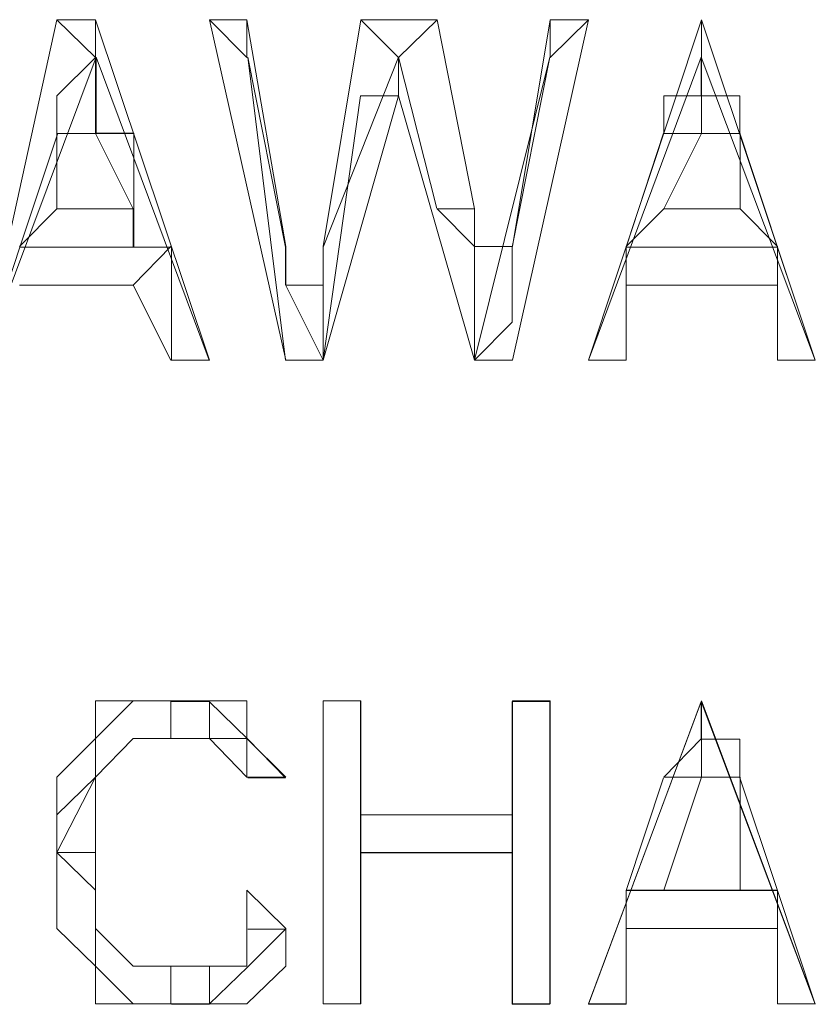
# Model space of a CAD drawing. Units: centimetres. Extents: x -9.1 to 7.7, y -11.6 to 13.5.
# Drawn here: x 1.6 to 1.6, y -3 to -2.9 of the extents above; entities that cross this region are included whole.
import ezdxf

# ---------------------------------------------------------------- set-up
doc = ezdxf.new("R2010")
doc.units = ezdxf.units.CM
doc.header["$MEASUREMENT"] = 0
doc.layers.add('Warstwa 1', color=7, linetype='Continuous')

msp = doc.modelspace()

# ---------------------------------------------------------------- linework, layer by layer
at = {"layer": 'Warstwa 1', "color": 250, "lineweight": 15}
for points in [[(1.6054, -2.93587), (1.6054, -2.93587), (1.60829, -2.92278), (1.60829, -2.92278)], [(1.60829, -2.92278), (1.60829, -2.92278), (1.60977, -2.92423), (1.60977, -2.92423)], [(1.60829, -2.92278), (1.60829, -2.92278), (1.60977, -2.92278), (1.60977, -2.92278)], [(1.60977, -2.92423), (1.60977, -2.92423), (1.60977, -2.92278), (1.60977, -2.92278)], [(1.60977, -2.92278), (1.60977, -2.92278), (1.61415, -2.93587), (1.61415, -2.93587)], [(1.61559, -2.92423), (1.61559, -2.92423), (1.61415, -2.92278), (1.61415, -2.92278)], [(1.61415, -2.92278), (1.61415, -2.92278), (1.61559, -2.92278), (1.61559, -2.92278)], [(1.61708, -2.93587), (1.61708, -2.93587), (1.61415, -2.92278), (1.61415, -2.92278)], [(1.61559, -2.92423), (1.61559, -2.92423), (1.61559, -2.92278), (1.61559, -2.92278)], [(1.61559, -2.92278), (1.61559, -2.92278), (1.61708, -2.9315), (1.61708, -2.9315)], [(1.61852, -2.9315), (1.61852, -2.9315), (1.61997, -2.92278), (1.61997, -2.92278)], [(1.62141, -2.92423), (1.62141, -2.92423), (1.61997, -2.92278), (1.61997, -2.92278)], [(1.61997, -2.92278), (1.61997, -2.92278), (1.6229, -2.92278), (1.6229, -2.92278)], [(1.62141, -2.92423), (1.62141, -2.92423), (1.6229, -2.92278), (1.6229, -2.92278)], [(1.6229, -2.92278), (1.6229, -2.92278), (1.62434, -2.93005), (1.62434, -2.93005)], [(1.62872, -2.92278), (1.62872, -2.92278), (1.62579, -2.93587), (1.62579, -2.93587)], [(1.62579, -2.9315), (1.62579, -2.9315), (1.62724, -2.92278), (1.62724, -2.92278)], [(1.62872, -2.92278), (1.62872, -2.92278), (1.62724, -2.92423), (1.62724, -2.92423)], [(1.62724, -2.92278), (1.62724, -2.92278), (1.62724, -2.92423), (1.62724, -2.92423)], [(1.62724, -2.92278), (1.62724, -2.92278), (1.62872, -2.92278), (1.62872, -2.92278)], [(1.62872, -2.93587), (1.62872, -2.93587), (1.63306, -2.92278), (1.63306, -2.92278)], [(1.63306, -2.92278), (1.63306, -2.92278), (1.63306, -2.92423), (1.63306, -2.92423)], [(1.63306, -2.92423), (1.63306, -2.92423), (1.63306, -2.92278), (1.63306, -2.92278)], [(1.63306, -2.92278), (1.63306, -2.92278), (1.63743, -2.93587), (1.63743, -2.93587)], [(1.63306, -2.92278), (1.63306, -2.92278), (1.63306, -2.92278), (1.63306, -2.92278)], [(1.60977, -2.92423), (1.60977, -2.92423), (1.60977, -2.92423), (1.60977, -2.92423)], [(1.60977, -2.92423), (1.60977, -2.92423), (1.60977, -2.92423), (1.60977, -2.92423)], [(1.60977, -2.92423), (1.60977, -2.92423), (1.60977, -2.92423), (1.60977, -2.92423)], [(1.62141, -2.92423), (1.62141, -2.92423), (1.62141, -2.92423), (1.62141, -2.92423)], [(1.62141, -2.92423), (1.62141, -2.92423), (1.62141, -2.92423), (1.62141, -2.92423)], [(1.62141, -2.92423), (1.62141, -2.92423), (1.62141, -2.92423), (1.62141, -2.92423)], [(1.63306, -2.92423), (1.63306, -2.92423), (1.63306, -2.92423), (1.63306, -2.92423)], [(1.63306, -2.92423), (1.63306, -2.92423), (1.63306, -2.92423), (1.63306, -2.92423)], [(1.63306, -2.92423), (1.63306, -2.92423), (1.63306, -2.92423), (1.63306, -2.92423)], [(1.62141, -2.92571), (1.62141, -2.92571), (1.61852, -2.93587), (1.61852, -2.93587)], [(1.62141, -2.92571), (1.62141, -2.92571), (1.62141, -2.92571), (1.62141, -2.92571)], [(1.62141, -2.92571), (1.62141, -2.92571), (1.62141, -2.92571), (1.62141, -2.92571)], [(1.62141, -2.92571), (1.62141, -2.92571), (1.62141, -2.92571), (1.62141, -2.92571)], [(1.62141, -2.92571), (1.62141, -2.92571), (1.62141, -2.92571), (1.62141, -2.92571)], [(1.62141, -2.92571), (1.62141, -2.92571), (1.62141, -2.92571), (1.62141, -2.92571)], [(1.62141, -2.92571), (1.62141, -2.92571), (1.62141, -2.92571), (1.62141, -2.92571)], [(1.62434, -2.93587), (1.62434, -2.93587), (1.62141, -2.92571), (1.62141, -2.92571)], [(1.62141, -2.92571), (1.62141, -2.92571), (1.62141, -2.92571), (1.62141, -2.92571)], [(1.63306, -2.92571), (1.63306, -2.92571), (1.63306, -2.92571), (1.63306, -2.92571)], [(1.63306, -2.92571), (1.63306, -2.92571), (1.63306, -2.92571), (1.63306, -2.92571)], [(1.63306, -2.92571), (1.63306, -2.92571), (1.63306, -2.92571), (1.63306, -2.92571)], [(1.63306, -2.92571), (1.63306, -2.92571), (1.63306, -2.92571), (1.63306, -2.92571)], [(1.60829, -2.92716), (1.60829, -2.92716), (1.60829, -2.92716), (1.60829, -2.92716)], [(1.60829, -2.92716), (1.60829, -2.92716), (1.60829, -2.93005), (1.60829, -2.93005)], [(1.61122, -2.93005), (1.61122, -2.93005), (1.60977, -2.92716), (1.60977, -2.92716)], [(1.63306, -2.92716), (1.63306, -2.92716), (1.63161, -2.93005), (1.63161, -2.93005)], [(1.63454, -2.92716), (1.63454, -2.92716), (1.63454, -2.92716), (1.63454, -2.92716)], [(1.63454, -2.93005), (1.63454, -2.93005), (1.63454, -2.92716), (1.63454, -2.92716)], [(1.60829, -2.93005), (1.60829, -2.93005), (1.60685, -2.9315), (1.60685, -2.9315)], [(1.60829, -2.93005), (1.60829, -2.93005), (1.61122, -2.93005), (1.61122, -2.93005)], [(1.61122, -2.93005), (1.61122, -2.93005), (1.61122, -2.9315), (1.61122, -2.9315)], [(1.63161, -2.93005), (1.63161, -2.93005), (1.63016, -2.9315), (1.63016, -2.9315)], [(1.63161, -2.93005), (1.63161, -2.93005), (1.63454, -2.93005), (1.63454, -2.93005)], [(1.63454, -2.93005), (1.63454, -2.93005), (1.63598, -2.9315), (1.63598, -2.9315)], [(1.61267, -2.9315), (1.61267, -2.9315), (1.61122, -2.93298), (1.61122, -2.93298)], [(1.61708, -2.9315), (1.61708, -2.9315), (1.61708, -2.9315), (1.61708, -2.9315)], [(1.61852, -2.9315), (1.61852, -2.9315), (1.61852, -2.9315), (1.61852, -2.9315)], [(1.61852, -2.93298), (1.61852, -2.93298), (1.61852, -2.9315), (1.61852, -2.9315)], [(1.62579, -2.9315), (1.62579, -2.9315), (1.62579, -2.9315), (1.62579, -2.9315)], [(1.63016, -2.93298), (1.63016, -2.93298), (1.63016, -2.9315), (1.63016, -2.9315)], [(1.63598, -2.9315), (1.63598, -2.9315), (1.63598, -2.93298), (1.63598, -2.93298)], [(1.61122, -2.93298), (1.61122, -2.93298), (1.60685, -2.93298), (1.60685, -2.93298)], [(1.61267, -2.93587), (1.61267, -2.93587), (1.61122, -2.93298), (1.61122, -2.93298)], [(1.61852, -2.93298), (1.61852, -2.93298), (1.61852, -2.93298), (1.61852, -2.93298)], [(1.61852, -2.93298), (1.61852, -2.93298), (1.61852, -2.93298), (1.61852, -2.93298)], [(1.61852, -2.93298), (1.61852, -2.93298), (1.61852, -2.93298), (1.61852, -2.93298)], [(1.61852, -2.93298), (1.61852, -2.93298), (1.61852, -2.93298), (1.61852, -2.93298)], [(1.62434, -2.93298), (1.62434, -2.93298), (1.62434, -2.93298), (1.62434, -2.93298)], [(1.62434, -2.93298), (1.62434, -2.93298), (1.62434, -2.93298), (1.62434, -2.93298)], [(1.62434, -2.93298), (1.62434, -2.93298), (1.62434, -2.93298), (1.62434, -2.93298)], [(1.62434, -2.93298), (1.62434, -2.93298), (1.62434, -2.93298), (1.62434, -2.93298)], [(1.63016, -2.93298), (1.63016, -2.93298), (1.63016, -2.93587), (1.63016, -2.93587)], [(1.63598, -2.93298), (1.63598, -2.93298), (1.63016, -2.93298), (1.63016, -2.93298)], [(1.63598, -2.93587), (1.63598, -2.93587), (1.63598, -2.93298), (1.63598, -2.93298)], [(1.61267, -2.93587), (1.61267, -2.93587), (1.61267, -2.93587), (1.61267, -2.93587)], [(1.61415, -2.93587), (1.61415, -2.93587), (1.61267, -2.93587), (1.61267, -2.93587)], [(1.61415, -2.93587), (1.61415, -2.93587), (1.61415, -2.93587), (1.61415, -2.93587)], [(1.61708, -2.93587), (1.61708, -2.93587), (1.61708, -2.93587), (1.61708, -2.93587)], [(1.61852, -2.93587), (1.61852, -2.93587), (1.61708, -2.93587), (1.61708, -2.93587)], [(1.61852, -2.93587), (1.61852, -2.93587), (1.61852, -2.93587), (1.61852, -2.93587)], [(1.61852, -2.93587), (1.61852, -2.93587), (1.61852, -2.93587), (1.61852, -2.93587)], [(1.61852, -2.93587), (1.61852, -2.93587), (1.61852, -2.93587), (1.61852, -2.93587)], [(1.61852, -2.93587), (1.61852, -2.93587), (1.61852, -2.93587), (1.61852, -2.93587)], [(1.62434, -2.93587), (1.62434, -2.93587), (1.62434, -2.93587), (1.62434, -2.93587)], [(1.62434, -2.93587), (1.62434, -2.93587), (1.62434, -2.93587), (1.62434, -2.93587)], [(1.62434, -2.93587), (1.62434, -2.93587), (1.62434, -2.93587), (1.62434, -2.93587)], [(1.62434, -2.93587), (1.62434, -2.93587), (1.62434, -2.93587), (1.62434, -2.93587)], [(1.62579, -2.93587), (1.62579, -2.93587), (1.62434, -2.93587), (1.62434, -2.93587)], [(1.62579, -2.93587), (1.62579, -2.93587), (1.62434, -2.93587), (1.62434, -2.93587)], [(1.62872, -2.93587), (1.62872, -2.93587), (1.62872, -2.93587), (1.62872, -2.93587)], [(1.63016, -2.93587), (1.63016, -2.93587), (1.62872, -2.93587), (1.62872, -2.93587)], [(1.63016, -2.93587), (1.63016, -2.93587), (1.63016, -2.93587), (1.63016, -2.93587)], [(1.63743, -2.93587), (1.63743, -2.93587), (1.63598, -2.93587), (1.63598, -2.93587)], [(1.63743, -2.93587), (1.63743, -2.93587), (1.63598, -2.93587), (1.63598, -2.93587)], [(1.63743, -2.93587), (1.63743, -2.93587), (1.63743, -2.93587), (1.63743, -2.93587)], [(1.61267, -2.94896), (1.61267, -2.94896), (1.61267, -2.94896), (1.61267, -2.94896)], [(1.61852, -2.9606), (1.61852, -2.9606), (1.61852, -2.94896), (1.61852, -2.94896)], [(1.61997, -2.94896), (1.61997, -2.94896), (1.61852, -2.94896), (1.61852, -2.94896)], [(1.61852, -2.94896), (1.61852, -2.94896), (1.61997, -2.94896), (1.61997, -2.94896)], [(1.61997, -2.94896), (1.61997, -2.94896), (1.61997, -2.94896), (1.61997, -2.94896)], [(1.61997, -2.94896), (1.61997, -2.94896), (1.61997, -2.95334), (1.61997, -2.95334)], [(1.62579, -2.94896), (1.62579, -2.94896), (1.62579, -2.94896), (1.62579, -2.94896)], [(1.62579, -2.94896), (1.62579, -2.94896), (1.62724, -2.94896), (1.62724, -2.94896)], [(1.62579, -2.95334), (1.62579, -2.95334), (1.62579, -2.94896), (1.62579, -2.94896)], [(1.62724, -2.94896), (1.62724, -2.94896), (1.62724, -2.9606), (1.62724, -2.9606)], [(1.62724, -2.94896), (1.62724, -2.94896), (1.62724, -2.94896), (1.62724, -2.94896)], [(1.62872, -2.9606), (1.62872, -2.9606), (1.63306, -2.94896), (1.63306, -2.94896)], [(1.63306, -2.94896), (1.63306, -2.94896), (1.63306, -2.94896), (1.63306, -2.94896)], [(1.63306, -2.94896), (1.63306, -2.94896), (1.63306, -2.94896), (1.63306, -2.94896)], [(1.63306, -2.94896), (1.63306, -2.94896), (1.63306, -2.94896), (1.63306, -2.94896)], [(1.63306, -2.94896), (1.63306, -2.94896), (1.63306, -2.94896), (1.63306, -2.94896)], [(1.63306, -2.94896), (1.63306, -2.94896), (1.63306, -2.94896), (1.63306, -2.94896)], [(1.63306, -2.94896), (1.63306, -2.94896), (1.63743, -2.9606), (1.63743, -2.9606)], [(1.63306, -2.94896), (1.63306, -2.94896), (1.63306, -2.94896), (1.63306, -2.94896)], [(1.63306, -2.95041), (1.63306, -2.95041), (1.63306, -2.95041), (1.63306, -2.95041)], [(1.63306, -2.95041), (1.63306, -2.95041), (1.63306, -2.95041), (1.63306, -2.95041)], [(1.63306, -2.95041), (1.63306, -2.95041), (1.63306, -2.95041), (1.63306, -2.95041)], [(1.63306, -2.95041), (1.63306, -2.95041), (1.63306, -2.95041), (1.63306, -2.95041)], [(1.61708, -2.95189), (1.61708, -2.95189), (1.61559, -2.95189), (1.61559, -2.95189)], [(1.61559, -2.95189), (1.61559, -2.95189), (1.61559, -2.95189), (1.61559, -2.95189)], [(1.61708, -2.95189), (1.61708, -2.95189), (1.61708, -2.95189), (1.61708, -2.95189)], [(1.63306, -2.95189), (1.63306, -2.95189), (1.63161, -2.95623), (1.63161, -2.95623)], [(1.63454, -2.95189), (1.63454, -2.95189), (1.63454, -2.95189), (1.63454, -2.95189)], [(1.63454, -2.95623), (1.63454, -2.95623), (1.63454, -2.95189), (1.63454, -2.95189)], [(1.61997, -2.95478), (1.61997, -2.95478), (1.61997, -2.95334), (1.61997, -2.95334)], [(1.61997, -2.95334), (1.61997, -2.95334), (1.62579, -2.95334), (1.62579, -2.95334)], [(1.62579, -2.95478), (1.62579, -2.95478), (1.62579, -2.95334), (1.62579, -2.95334)], [(1.60829, -2.95478), (1.60829, -2.95478), (1.60829, -2.95478), (1.60829, -2.95478)], [(1.62579, -2.95478), (1.62579, -2.95478), (1.61997, -2.95478), (1.61997, -2.95478)], [(1.61997, -2.95478), (1.61997, -2.95478), (1.61997, -2.95478), (1.61997, -2.95478)], [(1.61997, -2.95478), (1.61997, -2.95478), (1.61997, -2.9606), (1.61997, -2.9606)], [(1.62579, -2.95478), (1.62579, -2.95478), (1.62579, -2.95478), (1.62579, -2.95478)], [(1.62579, -2.9606), (1.62579, -2.9606), (1.62579, -2.95478), (1.62579, -2.95478)], [(1.61559, -2.95623), (1.61559, -2.95623), (1.61708, -2.95771), (1.61708, -2.95771)], [(1.63161, -2.95623), (1.63161, -2.95623), (1.63016, -2.95623), (1.63016, -2.95623)], [(1.63016, -2.95771), (1.63016, -2.95771), (1.63016, -2.95623), (1.63016, -2.95623)], [(1.63161, -2.95623), (1.63161, -2.95623), (1.63454, -2.95623), (1.63454, -2.95623)], [(1.63454, -2.95623), (1.63454, -2.95623), (1.63598, -2.95623), (1.63598, -2.95623)], [(1.63598, -2.95623), (1.63598, -2.95623), (1.63598, -2.95771), (1.63598, -2.95771)], [(1.61708, -2.95771), (1.61708, -2.95771), (1.61708, -2.95771), (1.61708, -2.95771)], [(1.63016, -2.95771), (1.63016, -2.95771), (1.63016, -2.9606), (1.63016, -2.9606)], [(1.63598, -2.95771), (1.63598, -2.95771), (1.63016, -2.95771), (1.63016, -2.95771)], [(1.63598, -2.9606), (1.63598, -2.9606), (1.63598, -2.95771), (1.63598, -2.95771)], [(1.61267, -2.9606), (1.61267, -2.9606), (1.61267, -2.9606), (1.61267, -2.9606)], [(1.61852, -2.9606), (1.61852, -2.9606), (1.61997, -2.9606), (1.61997, -2.9606)], [(1.61997, -2.9606), (1.61997, -2.9606), (1.61852, -2.9606), (1.61852, -2.9606)], [(1.61997, -2.9606), (1.61997, -2.9606), (1.61997, -2.9606), (1.61997, -2.9606)], [(1.62724, -2.9606), (1.62724, -2.9606), (1.62579, -2.9606), (1.62579, -2.9606)], [(1.62579, -2.9606), (1.62579, -2.9606), (1.62579, -2.9606), (1.62579, -2.9606)], [(1.62724, -2.9606), (1.62724, -2.9606), (1.62724, -2.9606), (1.62724, -2.9606)], [(1.62872, -2.9606), (1.62872, -2.9606), (1.62872, -2.9606), (1.62872, -2.9606)], [(1.63016, -2.9606), (1.63016, -2.9606), (1.62872, -2.9606), (1.62872, -2.9606)], [(1.63016, -2.9606), (1.63016, -2.9606), (1.63016, -2.9606), (1.63016, -2.9606)], [(1.63743, -2.9606), (1.63743, -2.9606), (1.63598, -2.9606), (1.63598, -2.9606)], [(1.63743, -2.9606), (1.63743, -2.9606), (1.63598, -2.9606), (1.63598, -2.9606)], [(1.63743, -2.9606), (1.63743, -2.9606), (1.63743, -2.9606), (1.63743, -2.9606)]]:
    msp.add_open_spline(points, degree=3, dxfattribs=at)
at = {"layer": 'Warstwa 1', "color": 250, "lineweight": 9}
for points in [[(1.6098, -2.92422), (1.6098, -2.92422), (1.60543, -2.93586), (1.60543, -2.93586)], [(1.6098, -2.92422), (1.6098, -2.92422), (1.6098, -2.92422), (1.6098, -2.92422)], [(1.6098, -2.92422), (1.6098, -2.92422), (1.6098, -2.92422), (1.6098, -2.92422)], [(1.61414, -2.93586), (1.61414, -2.93586), (1.6098, -2.92422), (1.6098, -2.92422)], [(1.61562, -2.92422), (1.61562, -2.92422), (1.61562, -2.92422), (1.61562, -2.92422)], [(1.61562, -2.92422), (1.61562, -2.92422), (1.61707, -2.93586), (1.61707, -2.93586)], [(1.61707, -2.93152), (1.61707, -2.93152), (1.61562, -2.92422), (1.61562, -2.92422)], [(1.62141, -2.92422), (1.62141, -2.92422), (1.61852, -2.93152), (1.61852, -2.93152)], [(1.62141, -2.92422), (1.62141, -2.92422), (1.62141, -2.9257), (1.62141, -2.9257)], [(1.62141, -2.92422), (1.62141, -2.92422), (1.62141, -2.92422), (1.62141, -2.92422)], [(1.62141, -2.92422), (1.62141, -2.92422), (1.62141, -2.92422), (1.62141, -2.92422)], [(1.62289, -2.93004), (1.62289, -2.93004), (1.62141, -2.92422), (1.62141, -2.92422)], [(1.62434, -2.93586), (1.62434, -2.93586), (1.62723, -2.92422), (1.62723, -2.92422)], [(1.62723, -2.92422), (1.62723, -2.92422), (1.62578, -2.93152), (1.62578, -2.93152)], [(1.62723, -2.92422), (1.62723, -2.92422), (1.62723, -2.92422), (1.62723, -2.92422)], [(1.63305, -2.92422), (1.63305, -2.92422), (1.62871, -2.93586), (1.62871, -2.93586)], [(1.63305, -2.92422), (1.63305, -2.92422), (1.63305, -2.92422), (1.63305, -2.92422)], [(1.63742, -2.93586), (1.63742, -2.93586), (1.63305, -2.92422), (1.63305, -2.92422)], [(1.63305, -2.92422), (1.63305, -2.92422), (1.63305, -2.92422), (1.63305, -2.92422)], [(1.61852, -2.93586), (1.61852, -2.93586), (1.61996, -2.9257), (1.61996, -2.9257)], [(1.62141, -2.9257), (1.62141, -2.9257), (1.62434, -2.93586), (1.62434, -2.93586)], [(1.60687, -2.93152), (1.60687, -2.93152), (1.60832, -2.92714), (1.60832, -2.92714)], [(1.61125, -2.92714), (1.61125, -2.92714), (1.61125, -2.93152), (1.61125, -2.93152)], [(1.63016, -2.93152), (1.63016, -2.93152), (1.6316, -2.92714), (1.6316, -2.92714)], [(1.63453, -2.92714), (1.63453, -2.92714), (1.63598, -2.93152), (1.63598, -2.93152)], [(1.60543, -2.93586), (1.60543, -2.93586), (1.60687, -2.93152), (1.60687, -2.93152)], [(1.61125, -2.93152), (1.61125, -2.93152), (1.60687, -2.93152), (1.60687, -2.93152)], [(1.60687, -2.93152), (1.60687, -2.93152), (1.61269, -2.93152), (1.61269, -2.93152)], [(1.61269, -2.93152), (1.61269, -2.93152), (1.61269, -2.93586), (1.61269, -2.93586)], [(1.61852, -2.93152), (1.61852, -2.93152), (1.61852, -2.93586), (1.61852, -2.93586)], [(1.63598, -2.93152), (1.63598, -2.93152), (1.63016, -2.93152), (1.63016, -2.93152)], [(1.63016, -2.93152), (1.63016, -2.93152), (1.63598, -2.93152), (1.63598, -2.93152)], [(1.63016, -2.93586), (1.63016, -2.93586), (1.63016, -2.93152), (1.63016, -2.93152)], [(1.63598, -2.93152), (1.63598, -2.93152), (1.63742, -2.93586), (1.63742, -2.93586)], [(1.61269, -2.93586), (1.61269, -2.93586), (1.61414, -2.93586), (1.61414, -2.93586)], [(1.61707, -2.93586), (1.61707, -2.93586), (1.61852, -2.93586), (1.61852, -2.93586)], [(1.61852, -2.93586), (1.61852, -2.93586), (1.61852, -2.93586), (1.61852, -2.93586)], [(1.62434, -2.93586), (1.62434, -2.93586), (1.62434, -2.93586), (1.62434, -2.93586)], [(1.62434, -2.93586), (1.62434, -2.93586), (1.62434, -2.93586), (1.62434, -2.93586)], [(1.62871, -2.93586), (1.62871, -2.93586), (1.63016, -2.93586), (1.63016, -2.93586)], [(1.63742, -2.93586), (1.63742, -2.93586), (1.63742, -2.93586), (1.63742, -2.93586)], [(1.61996, -2.94898), (1.61996, -2.94898), (1.61996, -2.96062), (1.61996, -2.96062)], [(1.61996, -2.9548), (1.61996, -2.9548), (1.61996, -2.94898), (1.61996, -2.94898)], [(1.61996, -2.94898), (1.61996, -2.94898), (1.61996, -2.94898), (1.61996, -2.94898)], [(1.62723, -2.94898), (1.62723, -2.94898), (1.62578, -2.94898), (1.62578, -2.94898)], [(1.62578, -2.94898), (1.62578, -2.94898), (1.62578, -2.9548), (1.62578, -2.9548)], [(1.62723, -2.96062), (1.62723, -2.96062), (1.62723, -2.94898), (1.62723, -2.94898)], [(1.63305, -2.94898), (1.63305, -2.94898), (1.62871, -2.96062), (1.62871, -2.96062)], [(1.63305, -2.94898), (1.63305, -2.94898), (1.63305, -2.94898), (1.63305, -2.94898)], [(1.63742, -2.96062), (1.63742, -2.96062), (1.63305, -2.94898), (1.63305, -2.94898)], [(1.63305, -2.94898), (1.63305, -2.94898), (1.63305, -2.94898), (1.63305, -2.94898)], [(1.61562, -2.95191), (1.61562, -2.95191), (1.61707, -2.95191), (1.61707, -2.95191)], [(1.63016, -2.95625), (1.63016, -2.95625), (1.6316, -2.95191), (1.6316, -2.95191)], [(1.63453, -2.95191), (1.63453, -2.95191), (1.63598, -2.95625), (1.63598, -2.95625)], [(1.62578, -2.9548), (1.62578, -2.9548), (1.61996, -2.9548), (1.61996, -2.9548)], [(1.61996, -2.9548), (1.61996, -2.9548), (1.62578, -2.9548), (1.62578, -2.9548)], [(1.61996, -2.96062), (1.61996, -2.96062), (1.61996, -2.9548), (1.61996, -2.9548)], [(1.62578, -2.9548), (1.62578, -2.9548), (1.62578, -2.96062), (1.62578, -2.96062)], [(1.63016, -2.96062), (1.63016, -2.96062), (1.63016, -2.95625), (1.63016, -2.95625)], [(1.63016, -2.95625), (1.63016, -2.95625), (1.63598, -2.95625), (1.63598, -2.95625)], [(1.63598, -2.95625), (1.63598, -2.95625), (1.63016, -2.95625), (1.63016, -2.95625)], [(1.63598, -2.95625), (1.63598, -2.95625), (1.63742, -2.96062), (1.63742, -2.96062)], [(1.61707, -2.95773), (1.61707, -2.95773), (1.61562, -2.95773), (1.61562, -2.95773)], [(1.61996, -2.96062), (1.61996, -2.96062), (1.61996, -2.96062), (1.61996, -2.96062)], [(1.62578, -2.96062), (1.62578, -2.96062), (1.62723, -2.96062), (1.62723, -2.96062)], [(1.62871, -2.96062), (1.62871, -2.96062), (1.63016, -2.96062), (1.63016, -2.96062)], [(1.63742, -2.96062), (1.63742, -2.96062), (1.63742, -2.96062), (1.63742, -2.96062)]]:
    msp.add_open_spline(points, degree=3, dxfattribs=at)
at = {"layer": 'Warstwa 1', "color": 250, "lineweight": 15}
for points, knots in [([(1.60977, -2.92423), (1.60977, -2.92423), (1.60977, -2.92571), (1.60977, -2.92571), (1.60977, -2.92571), (1.60977, -2.92571), (1.60977, -2.92716), (1.60977, -2.92716), (1.60977, -2.92716), (1.60977, -2.92716), (1.60829, -2.92716), (1.60829, -2.92716)], [0, 0, 0, 0, 0.25, 0.25, 0.25, 0.25, 0.5, 0.5, 0.5, 0.5, 1, 1, 1, 1]), ([(1.60829, -2.92716), (1.60829, -2.92716), (1.60829, -2.92571), (1.60829, -2.92571), (1.60829, -2.92571), (1.60829, -2.92571), (1.60977, -2.92423), (1.60977, -2.92423)], [0, 0, 0, 0, 0.333333, 0.333333, 0.333333, 0.333333, 1, 1, 1, 1]), ([(1.60977, -2.92716), (1.60977, -2.92716), (1.60977, -2.92716), (1.60977, -2.92716), (1.60977, -2.92716), (1.60977, -2.92716), (1.60977, -2.92571), (1.60977, -2.92571), (1.60977, -2.92571), (1.60977, -2.92571), (1.60977, -2.92423), (1.60977, -2.92423)], [0, 0, 0, 0, 0.25, 0.25, 0.25, 0.25, 0.5, 0.5, 0.5, 0.5, 1, 1, 1, 1]), ([(1.63161, -2.92716), (1.63161, -2.92716), (1.63161, -2.92571), (1.63161, -2.92571), (1.63161, -2.92571), (1.63161, -2.92571), (1.63306, -2.92571), (1.63306, -2.92571), (1.63306, -2.92571), (1.63306, -2.92571), (1.63306, -2.92423), (1.63306, -2.92423)], [0, 0, 0, 0, 0.25, 0.25, 0.25, 0.25, 0.5, 0.5, 0.5, 0.5, 1, 1, 1, 1]), ([(1.63306, -2.92571), (1.63306, -2.92571), (1.63306, -2.92571), (1.63306, -2.92571), (1.63306, -2.92571), (1.63306, -2.92571), (1.63306, -2.92423), (1.63306, -2.92423)], [0, 0, 0, 0, 0.333333, 0.333333, 0.333333, 0.333333, 1, 1, 1, 1]), ([(1.62141, -2.92571), (1.62141, -2.92571), (1.62141, -2.92571), (1.62141, -2.92571), (1.62141, -2.92571), (1.62141, -2.92571), (1.61997, -2.92571), (1.61997, -2.92571)], [0, 0, 0, 0, 0.333333, 0.333333, 0.333333, 0.333333, 1, 1, 1, 1]), ([(1.63306, -2.92571), (1.63306, -2.92571), (1.63306, -2.92571), (1.63306, -2.92571), (1.63306, -2.92571), (1.63306, -2.92571), (1.63306, -2.92716), (1.63306, -2.92716)], [0, 0, 0, 0, 0.333333, 0.333333, 0.333333, 0.333333, 1, 1, 1, 1]), ([(1.63454, -2.92716), (1.63454, -2.92716), (1.63306, -2.92716), (1.63306, -2.92716), (1.63306, -2.92716), (1.63306, -2.92716), (1.63306, -2.92571), (1.63306, -2.92571)], [0, 0, 0, 0, 0.333333, 0.333333, 0.333333, 0.333333, 1, 1, 1, 1]), ([(1.61122, -2.92716), (1.61122, -2.92716), (1.61122, -2.92716), (1.61122, -2.92716), (1.61122, -2.92716), (1.61122, -2.92716), (1.60977, -2.92716), (1.60977, -2.92716)], [0, 0, 0, 0, 0.333333, 0.333333, 0.333333, 0.333333, 1, 1, 1, 1]), ([(1.63161, -2.92716), (1.63161, -2.92716), (1.63161, -2.92716), (1.63161, -2.92716), (1.63161, -2.92716), (1.63161, -2.92716), (1.63306, -2.92716), (1.63306, -2.92716)], [0, 0, 0, 0, 0.333333, 0.333333, 0.333333, 0.333333, 1, 1, 1, 1]), ([(1.62434, -2.93587), (1.62434, -2.93587), (1.62434, -2.93298), (1.62434, -2.93298), (1.62434, -2.93298), (1.62434, -2.93298), (1.62434, -2.9315), (1.62434, -2.9315), (1.62434, -2.9315), (1.62434, -2.9315), (1.6229, -2.93005), (1.6229, -2.93005)], [0, 0, 0, 0, 0.25, 0.25, 0.25, 0.25, 0.5, 0.5, 0.5, 0.5, 1, 1, 1, 1]), ([(1.6229, -2.93005), (1.6229, -2.93005), (1.6229, -2.93005), (1.6229, -2.93005), (1.6229, -2.93005), (1.6229, -2.93005), (1.62434, -2.93005), (1.62434, -2.93005)], [0, 0, 0, 0, 0.333333, 0.333333, 0.333333, 0.333333, 1, 1, 1, 1]), ([(1.62434, -2.93005), (1.62434, -2.93005), (1.62434, -2.9315), (1.62434, -2.9315), (1.62434, -2.9315), (1.62434, -2.9315), (1.62434, -2.93298), (1.62434, -2.93298)], [0, 0, 0, 0, 0.333333, 0.333333, 0.333333, 0.333333, 1, 1, 1, 1]), ([(1.61708, -2.9315), (1.61708, -2.9315), (1.61708, -2.93298), (1.61708, -2.93298), (1.61708, -2.93298), (1.61708, -2.93298), (1.61852, -2.93298), (1.61852, -2.93298)], [0, 0, 0, 0, 0.333333, 0.333333, 0.333333, 0.333333, 1, 1, 1, 1]), ([(1.62434, -2.93298), (1.62434, -2.93298), (1.62434, -2.93298), (1.62434, -2.93298), (1.62434, -2.93298), (1.62434, -2.93298), (1.62434, -2.9315), (1.62434, -2.9315), (1.62434, -2.9315), (1.62434, -2.9315), (1.62579, -2.9315), (1.62579, -2.9315)], [0, 0, 0, 0, 0.25, 0.25, 0.25, 0.25, 0.5, 0.5, 0.5, 0.5, 1, 1, 1, 1]), ([(1.62434, -2.93587), (1.62434, -2.93587), (1.62434, -2.93587), (1.62434, -2.93587), (1.62434, -2.93587), (1.62434, -2.93587), (1.62434, -2.93443), (1.62434, -2.93443), (1.62434, -2.93443), (1.62434, -2.93443), (1.62434, -2.93298), (1.62434, -2.93298)], [0, 0, 0, 0, 0.25, 0.25, 0.25, 0.25, 0.5, 0.5, 0.5, 0.5, 1, 1, 1, 1]), ([(1.61267, -2.94896), (1.61267, -2.94896), (1.61267, -2.94896), (1.61267, -2.94896), (1.61267, -2.94896), (1.61267, -2.94896), (1.61122, -2.94896), (1.61122, -2.94896), (1.61122, -2.94896), (1.61122, -2.94896), (1.60977, -2.94896), (1.60977, -2.94896), (1.60977, -2.94896), (1.60977, -2.94896), (1.60977, -2.95041), (1.60977, -2.95041), (1.60977, -2.95041), (1.60977, -2.95041), (1.60977, -2.95189), (1.60977, -2.95189), (1.60977, -2.95189), (1.60977, -2.95189), (1.60829, -2.95334), (1.60829, -2.95334), (1.60829, -2.95334), (1.60829, -2.95334), (1.60829, -2.95478), (1.60829, -2.95478)], [0, 0, 0, 0, 0.125, 0.125, 0.125, 0.125, 0.25, 0.25, 0.25, 0.25, 0.375, 0.375, 0.375, 0.375, 0.5, 0.5, 0.5, 0.5, 0.625, 0.625, 0.625, 0.625, 0.75, 0.75, 0.75, 0.75, 1, 1, 1, 1]), ([(1.60829, -2.95478), (1.60829, -2.95478), (1.60829, -2.95334), (1.60829, -2.95334), (1.60829, -2.95334), (1.60829, -2.95334), (1.60829, -2.95189), (1.60829, -2.95189), (1.60829, -2.95189), (1.60829, -2.95189), (1.60977, -2.95041), (1.60977, -2.95041), (1.60977, -2.95041), (1.60977, -2.95041), (1.60977, -2.94896), (1.60977, -2.94896), (1.60977, -2.94896), (1.60977, -2.94896), (1.61122, -2.94896), (1.61122, -2.94896), (1.61122, -2.94896), (1.61122, -2.94896), (1.61267, -2.94896), (1.61267, -2.94896)], [0, 0, 0, 0, 0.142857, 0.142857, 0.142857, 0.142857, 0.285714, 0.285714, 0.285714, 0.285714, 0.428571, 0.428571, 0.428571, 0.428571, 0.571429, 0.571429, 0.571429, 0.571429, 0.714286, 0.714286, 0.714286, 0.714286, 1, 1, 1, 1]), ([(1.60829, -2.95478), (1.60829, -2.95478), (1.60829, -2.95478), (1.60829, -2.95478), (1.60829, -2.95478), (1.60829, -2.95478), (1.60977, -2.95189), (1.60977, -2.95189), (1.60977, -2.95189), (1.60977, -2.95189), (1.60977, -2.95041), (1.60977, -2.95041), (1.60977, -2.95041), (1.60977, -2.95041), (1.61122, -2.94896), (1.61122, -2.94896), (1.61122, -2.94896), (1.61122, -2.94896), (1.61267, -2.94896), (1.61267, -2.94896)], [0, 0, 0, 0, 0.166667, 0.166667, 0.166667, 0.166667, 0.333333, 0.333333, 0.333333, 0.333333, 0.5, 0.5, 0.5, 0.5, 0.666667, 0.666667, 0.666667, 0.666667, 1, 1, 1, 1]), ([(1.61267, -2.94896), (1.61267, -2.94896), (1.61415, -2.94896), (1.61415, -2.94896), (1.61415, -2.94896), (1.61415, -2.94896), (1.61559, -2.94896), (1.61559, -2.94896), (1.61559, -2.94896), (1.61559, -2.94896), (1.61559, -2.95041), (1.61559, -2.95041), (1.61559, -2.95041), (1.61559, -2.95041), (1.61708, -2.95189), (1.61708, -2.95189)], [0, 0, 0, 0, 0.2, 0.2, 0.2, 0.2, 0.4, 0.4, 0.4, 0.4, 0.6, 0.6, 0.6, 0.6, 1, 1, 1, 1]), ([(1.61267, -2.95041), (1.61267, -2.95041), (1.61267, -2.95041), (1.61267, -2.95041), (1.61267, -2.95041), (1.61267, -2.95041), (1.61267, -2.94896), (1.61267, -2.94896)], [0, 0, 0, 0, 0.333333, 0.333333, 0.333333, 0.333333, 1, 1, 1, 1]), ([(1.61267, -2.94896), (1.61267, -2.94896), (1.61415, -2.94896), (1.61415, -2.94896), (1.61415, -2.94896), (1.61415, -2.94896), (1.61415, -2.95041), (1.61415, -2.95041), (1.61415, -2.95041), (1.61415, -2.95041), (1.61559, -2.95041), (1.61559, -2.95041), (1.61559, -2.95041), (1.61559, -2.95041), (1.61559, -2.95189), (1.61559, -2.95189)], [0, 0, 0, 0, 0.2, 0.2, 0.2, 0.2, 0.4, 0.4, 0.4, 0.4, 0.6, 0.6, 0.6, 0.6, 1, 1, 1, 1]), ([(1.63161, -2.95189), (1.63161, -2.95189), (1.63161, -2.95189), (1.63161, -2.95189), (1.63161, -2.95189), (1.63161, -2.95189), (1.63306, -2.95041), (1.63306, -2.95041), (1.63306, -2.95041), (1.63306, -2.95041), (1.63306, -2.94896), (1.63306, -2.94896)], [0, 0, 0, 0, 0.25, 0.25, 0.25, 0.25, 0.5, 0.5, 0.5, 0.5, 1, 1, 1, 1]), ([(1.61267, -2.95041), (1.61267, -2.95041), (1.61267, -2.95041), (1.61267, -2.95041), (1.61267, -2.95041), (1.61267, -2.95041), (1.61122, -2.95041), (1.61122, -2.95041), (1.61122, -2.95041), (1.61122, -2.95041), (1.60977, -2.95189), (1.60977, -2.95189), (1.60977, -2.95189), (1.60977, -2.95189), (1.60977, -2.95478), (1.60977, -2.95478)], [0, 0, 0, 0, 0.2, 0.2, 0.2, 0.2, 0.4, 0.4, 0.4, 0.4, 0.6, 0.6, 0.6, 0.6, 1, 1, 1, 1]), ([(1.61559, -2.95189), (1.61559, -2.95189), (1.61559, -2.95189), (1.61559, -2.95189), (1.61559, -2.95189), (1.61559, -2.95189), (1.61415, -2.95041), (1.61415, -2.95041), (1.61415, -2.95041), (1.61415, -2.95041), (1.61267, -2.95041), (1.61267, -2.95041)], [0, 0, 0, 0, 0.25, 0.25, 0.25, 0.25, 0.5, 0.5, 0.5, 0.5, 1, 1, 1, 1]), ([(1.63306, -2.95041), (1.63306, -2.95041), (1.63306, -2.95041), (1.63306, -2.95041), (1.63306, -2.95041), (1.63306, -2.95041), (1.63306, -2.95189), (1.63306, -2.95189)], [0, 0, 0, 0, 0.333333, 0.333333, 0.333333, 0.333333, 1, 1, 1, 1]), ([(1.63454, -2.95189), (1.63454, -2.95189), (1.63306, -2.95189), (1.63306, -2.95189), (1.63306, -2.95189), (1.63306, -2.95189), (1.63306, -2.95041), (1.63306, -2.95041)], [0, 0, 0, 0, 0.333333, 0.333333, 0.333333, 0.333333, 1, 1, 1, 1]), ([(1.63161, -2.95189), (1.63161, -2.95189), (1.63161, -2.95189), (1.63161, -2.95189), (1.63161, -2.95189), (1.63161, -2.95189), (1.63306, -2.95189), (1.63306, -2.95189)], [0, 0, 0, 0, 0.333333, 0.333333, 0.333333, 0.333333, 1, 1, 1, 1]), ([(1.60829, -2.95478), (1.60829, -2.95478), (1.60829, -2.95478), (1.60829, -2.95478), (1.60829, -2.95478), (1.60829, -2.95478), (1.60829, -2.95771), (1.60829, -2.95771), (1.60829, -2.95771), (1.60829, -2.95771), (1.60977, -2.95916), (1.60977, -2.95916), (1.60977, -2.95916), (1.60977, -2.95916), (1.60977, -2.9606), (1.60977, -2.9606), (1.60977, -2.9606), (1.60977, -2.9606), (1.61122, -2.9606), (1.61122, -2.9606), (1.61122, -2.9606), (1.61122, -2.9606), (1.61267, -2.9606), (1.61267, -2.9606)], [0, 0, 0, 0, 0.142857, 0.142857, 0.142857, 0.142857, 0.285714, 0.285714, 0.285714, 0.285714, 0.428571, 0.428571, 0.428571, 0.428571, 0.571429, 0.571429, 0.571429, 0.571429, 0.714286, 0.714286, 0.714286, 0.714286, 1, 1, 1, 1]), ([(1.61267, -2.9606), (1.61267, -2.9606), (1.61267, -2.9606), (1.61267, -2.9606), (1.61267, -2.9606), (1.61267, -2.9606), (1.61122, -2.9606), (1.61122, -2.9606), (1.61122, -2.9606), (1.61122, -2.9606), (1.60977, -2.9606), (1.60977, -2.9606), (1.60977, -2.9606), (1.60977, -2.9606), (1.60977, -2.95916), (1.60977, -2.95916), (1.60977, -2.95916), (1.60977, -2.95916), (1.60829, -2.95771), (1.60829, -2.95771), (1.60829, -2.95771), (1.60829, -2.95771), (1.60829, -2.95478), (1.60829, -2.95478)], [0, 0, 0, 0, 0.142857, 0.142857, 0.142857, 0.142857, 0.285714, 0.285714, 0.285714, 0.285714, 0.428571, 0.428571, 0.428571, 0.428571, 0.571429, 0.571429, 0.571429, 0.571429, 0.714286, 0.714286, 0.714286, 0.714286, 1, 1, 1, 1]), ([(1.60977, -2.95478), (1.60977, -2.95478), (1.60977, -2.95478), (1.60977, -2.95478), (1.60977, -2.95478), (1.60977, -2.95478), (1.60829, -2.95478), (1.60829, -2.95478)], [0, 0, 0, 0, 0.333333, 0.333333, 0.333333, 0.333333, 1, 1, 1, 1]), ([(1.61267, -2.9606), (1.61267, -2.9606), (1.61267, -2.9606), (1.61267, -2.9606), (1.61267, -2.9606), (1.61267, -2.9606), (1.61122, -2.9606), (1.61122, -2.9606), (1.61122, -2.9606), (1.61122, -2.9606), (1.60977, -2.95916), (1.60977, -2.95916), (1.60977, -2.95916), (1.60977, -2.95916), (1.60977, -2.95771), (1.60977, -2.95771), (1.60977, -2.95771), (1.60977, -2.95771), (1.60977, -2.95623), (1.60977, -2.95623), (1.60977, -2.95623), (1.60977, -2.95623), (1.60829, -2.95478), (1.60829, -2.95478)], [0, 0, 0, 0, 0.142857, 0.142857, 0.142857, 0.142857, 0.285714, 0.285714, 0.285714, 0.285714, 0.428571, 0.428571, 0.428571, 0.428571, 0.571429, 0.571429, 0.571429, 0.571429, 0.714286, 0.714286, 0.714286, 0.714286, 1, 1, 1, 1]), ([(1.60977, -2.95478), (1.60977, -2.95478), (1.60977, -2.95623), (1.60977, -2.95623), (1.60977, -2.95623), (1.60977, -2.95623), (1.60977, -2.95771), (1.60977, -2.95771), (1.60977, -2.95771), (1.60977, -2.95771), (1.61122, -2.95916), (1.61122, -2.95916), (1.61122, -2.95916), (1.61122, -2.95916), (1.61267, -2.95916), (1.61267, -2.95916)], [0, 0, 0, 0, 0.2, 0.2, 0.2, 0.2, 0.4, 0.4, 0.4, 0.4, 0.6, 0.6, 0.6, 0.6, 1, 1, 1, 1]), ([(1.61267, -2.95916), (1.61267, -2.95916), (1.61267, -2.95916), (1.61267, -2.95916), (1.61267, -2.95916), (1.61267, -2.95916), (1.61415, -2.95916), (1.61415, -2.95916), (1.61415, -2.95916), (1.61415, -2.95916), (1.61559, -2.95916), (1.61559, -2.95916), (1.61559, -2.95916), (1.61559, -2.95916), (1.61559, -2.95771), (1.61559, -2.95771), (1.61559, -2.95771), (1.61559, -2.95771), (1.61559, -2.95623), (1.61559, -2.95623)], [0, 0, 0, 0, 0.166667, 0.166667, 0.166667, 0.166667, 0.333333, 0.333333, 0.333333, 0.333333, 0.5, 0.5, 0.5, 0.5, 0.666667, 0.666667, 0.666667, 0.666667, 1, 1, 1, 1]), ([(1.61559, -2.95623), (1.61559, -2.95623), (1.61559, -2.95623), (1.61559, -2.95623), (1.61559, -2.95623), (1.61559, -2.95623), (1.61559, -2.95771), (1.61559, -2.95771)], [0, 0, 0, 0, 0.333333, 0.333333, 0.333333, 0.333333, 1, 1, 1, 1]), ([(1.61559, -2.95771), (1.61559, -2.95771), (1.61559, -2.95771), (1.61559, -2.95771), (1.61559, -2.95771), (1.61559, -2.95771), (1.61559, -2.95916), (1.61559, -2.95916), (1.61559, -2.95916), (1.61559, -2.95916), (1.61415, -2.95916), (1.61415, -2.95916), (1.61415, -2.95916), (1.61415, -2.95916), (1.61415, -2.9606), (1.61415, -2.9606), (1.61415, -2.9606), (1.61415, -2.9606), (1.61267, -2.9606), (1.61267, -2.9606)], [0, 0, 0, 0, 0.166667, 0.166667, 0.166667, 0.166667, 0.333333, 0.333333, 0.333333, 0.333333, 0.5, 0.5, 0.5, 0.5, 0.666667, 0.666667, 0.666667, 0.666667, 1, 1, 1, 1]), ([(1.61708, -2.95771), (1.61708, -2.95771), (1.61708, -2.95771), (1.61708, -2.95771), (1.61708, -2.95771), (1.61708, -2.95771), (1.61708, -2.95916), (1.61708, -2.95916), (1.61708, -2.95916), (1.61708, -2.95916), (1.61559, -2.9606), (1.61559, -2.9606), (1.61559, -2.9606), (1.61559, -2.9606), (1.61415, -2.9606), (1.61415, -2.9606), (1.61415, -2.9606), (1.61415, -2.9606), (1.61267, -2.9606), (1.61267, -2.9606)], [0, 0, 0, 0, 0.166667, 0.166667, 0.166667, 0.166667, 0.333333, 0.333333, 0.333333, 0.333333, 0.5, 0.5, 0.5, 0.5, 0.666667, 0.666667, 0.666667, 0.666667, 1, 1, 1, 1]), ([(1.61267, -2.95916), (1.61267, -2.95916), (1.61267, -2.95916), (1.61267, -2.95916), (1.61267, -2.95916), (1.61267, -2.95916), (1.61267, -2.9606), (1.61267, -2.9606)], [0, 0, 0, 0, 0.333333, 0.333333, 0.333333, 0.333333, 1, 1, 1, 1])]:
    msp.add_open_spline(points, degree=3, knots=knots, dxfattribs=at)
at = {"layer": 'Warstwa 1', "color": 250, "lineweight": 9}
for points, knots in [([(1.6098, -2.92422), (1.6098, -2.92422), (1.6098, -2.9257), (1.6098, -2.9257), (1.6098, -2.9257), (1.6098, -2.9257), (1.6098, -2.92714), (1.6098, -2.92714), (1.6098, -2.92714), (1.6098, -2.92714), (1.61125, -2.92714), (1.61125, -2.92714)], [0, 0, 0, 0, 0.25, 0.25, 0.25, 0.25, 0.5, 0.5, 0.5, 0.5, 1, 1, 1, 1]), ([(1.61996, -2.9257), (1.61996, -2.9257), (1.62141, -2.9257), (1.62141, -2.9257), (1.62141, -2.9257), (1.62141, -2.9257), (1.62141, -2.92422), (1.62141, -2.92422)], [0, 0, 0, 0, 0.333333, 0.333333, 0.333333, 0.333333, 1, 1, 1, 1]), ([(1.62141, -2.92422), (1.62141, -2.92422), (1.62141, -2.92422), (1.62141, -2.92422), (1.62141, -2.92422), (1.62141, -2.92422), (1.62141, -2.9257), (1.62141, -2.9257)], [0, 0, 0, 0, 0.333333, 0.333333, 0.333333, 0.333333, 1, 1, 1, 1]), ([(1.62141, -2.9257), (1.62141, -2.9257), (1.62141, -2.9257), (1.62141, -2.9257), (1.62141, -2.9257), (1.62141, -2.9257), (1.62141, -2.92422), (1.62141, -2.92422)], [0, 0, 0, 0, 0.333333, 0.333333, 0.333333, 0.333333, 1, 1, 1, 1]), ([(1.63305, -2.92422), (1.63305, -2.92422), (1.63305, -2.92422), (1.63305, -2.92422), (1.63305, -2.92422), (1.63305, -2.92422), (1.63305, -2.9257), (1.63305, -2.9257)], [0, 0, 0, 0, 0.333333, 0.333333, 0.333333, 0.333333, 1, 1, 1, 1]), ([(1.63305, -2.92422), (1.63305, -2.92422), (1.63305, -2.9257), (1.63305, -2.9257), (1.63305, -2.9257), (1.63305, -2.9257), (1.63453, -2.9257), (1.63453, -2.9257), (1.63453, -2.9257), (1.63453, -2.9257), (1.63453, -2.92714), (1.63453, -2.92714)], [0, 0, 0, 0, 0.25, 0.25, 0.25, 0.25, 0.5, 0.5, 0.5, 0.5, 1, 1, 1, 1]), ([(1.61852, -2.93586), (1.61852, -2.93586), (1.61707, -2.93297), (1.61707, -2.93297), (1.61707, -2.93297), (1.61707, -2.93297), (1.61707, -2.93152), (1.61707, -2.93152)], [0, 0, 0, 0, 0.333333, 0.333333, 0.333333, 0.333333, 1, 1, 1, 1]), ([(1.62578, -2.93152), (1.62578, -2.93152), (1.62578, -2.93297), (1.62578, -2.93297), (1.62578, -2.93297), (1.62578, -2.93297), (1.62578, -2.93441), (1.62578, -2.93441), (1.62578, -2.93441), (1.62578, -2.93441), (1.62434, -2.93586), (1.62434, -2.93586)], [0, 0, 0, 0, 0.25, 0.25, 0.25, 0.25, 0.5, 0.5, 0.5, 0.5, 1, 1, 1, 1]), ([(1.61852, -2.93586), (1.61852, -2.93586), (1.61852, -2.93586), (1.61852, -2.93586), (1.61852, -2.93586), (1.61852, -2.93586), (1.61852, -2.93441), (1.61852, -2.93441), (1.61852, -2.93441), (1.61852, -2.93441), (1.61852, -2.93297), (1.61852, -2.93297)], [0, 0, 0, 0, 0.25, 0.25, 0.25, 0.25, 0.5, 0.5, 0.5, 0.5, 1, 1, 1, 1]), ([(1.61852, -2.93297), (1.61852, -2.93297), (1.61852, -2.93441), (1.61852, -2.93441), (1.61852, -2.93441), (1.61852, -2.93441), (1.61852, -2.93586), (1.61852, -2.93586)], [0, 0, 0, 0, 0.333333, 0.333333, 0.333333, 0.333333, 1, 1, 1, 1]), ([(1.62434, -2.93297), (1.62434, -2.93297), (1.62434, -2.93441), (1.62434, -2.93441), (1.62434, -2.93441), (1.62434, -2.93441), (1.62434, -2.93586), (1.62434, -2.93586)], [0, 0, 0, 0, 0.333333, 0.333333, 0.333333, 0.333333, 1, 1, 1, 1]), ([(1.61707, -2.95191), (1.61707, -2.95191), (1.61707, -2.95191), (1.61707, -2.95191), (1.61707, -2.95191), (1.61707, -2.95191), (1.61562, -2.95043), (1.61562, -2.95043), (1.61562, -2.95043), (1.61562, -2.95043), (1.61414, -2.94898), (1.61414, -2.94898), (1.61414, -2.94898), (1.61414, -2.94898), (1.61269, -2.94898), (1.61269, -2.94898)], [0, 0, 0, 0, 0.2, 0.2, 0.2, 0.2, 0.4, 0.4, 0.4, 0.4, 0.6, 0.6, 0.6, 0.6, 1, 1, 1, 1]), ([(1.63305, -2.94898), (1.63305, -2.94898), (1.63305, -2.94898), (1.63305, -2.94898), (1.63305, -2.94898), (1.63305, -2.94898), (1.63305, -2.95043), (1.63305, -2.95043)], [0, 0, 0, 0, 0.333333, 0.333333, 0.333333, 0.333333, 1, 1, 1, 1]), ([(1.63305, -2.95043), (1.63305, -2.95043), (1.63305, -2.95043), (1.63305, -2.95043), (1.63305, -2.95043), (1.63305, -2.95043), (1.63305, -2.94898), (1.63305, -2.94898)], [0, 0, 0, 0, 0.333333, 0.333333, 0.333333, 0.333333, 1, 1, 1, 1]), ([(1.63305, -2.94898), (1.63305, -2.94898), (1.63305, -2.95043), (1.63305, -2.95043), (1.63305, -2.95043), (1.63305, -2.95043), (1.63453, -2.95043), (1.63453, -2.95043), (1.63453, -2.95043), (1.63453, -2.95043), (1.63453, -2.95191), (1.63453, -2.95191)], [0, 0, 0, 0, 0.25, 0.25, 0.25, 0.25, 0.5, 0.5, 0.5, 0.5, 1, 1, 1, 1]), ([(1.61269, -2.96062), (1.61269, -2.96062), (1.61414, -2.96062), (1.61414, -2.96062), (1.61414, -2.96062), (1.61414, -2.96062), (1.61562, -2.95918), (1.61562, -2.95918), (1.61562, -2.95918), (1.61562, -2.95918), (1.61707, -2.95773), (1.61707, -2.95773)], [0, 0, 0, 0, 0.25, 0.25, 0.25, 0.25, 0.5, 0.5, 0.5, 0.5, 1, 1, 1, 1])]:
    msp.add_open_spline(points, degree=3, knots=knots, dxfattribs=at)

doc.saveas('drawing.dxf')
